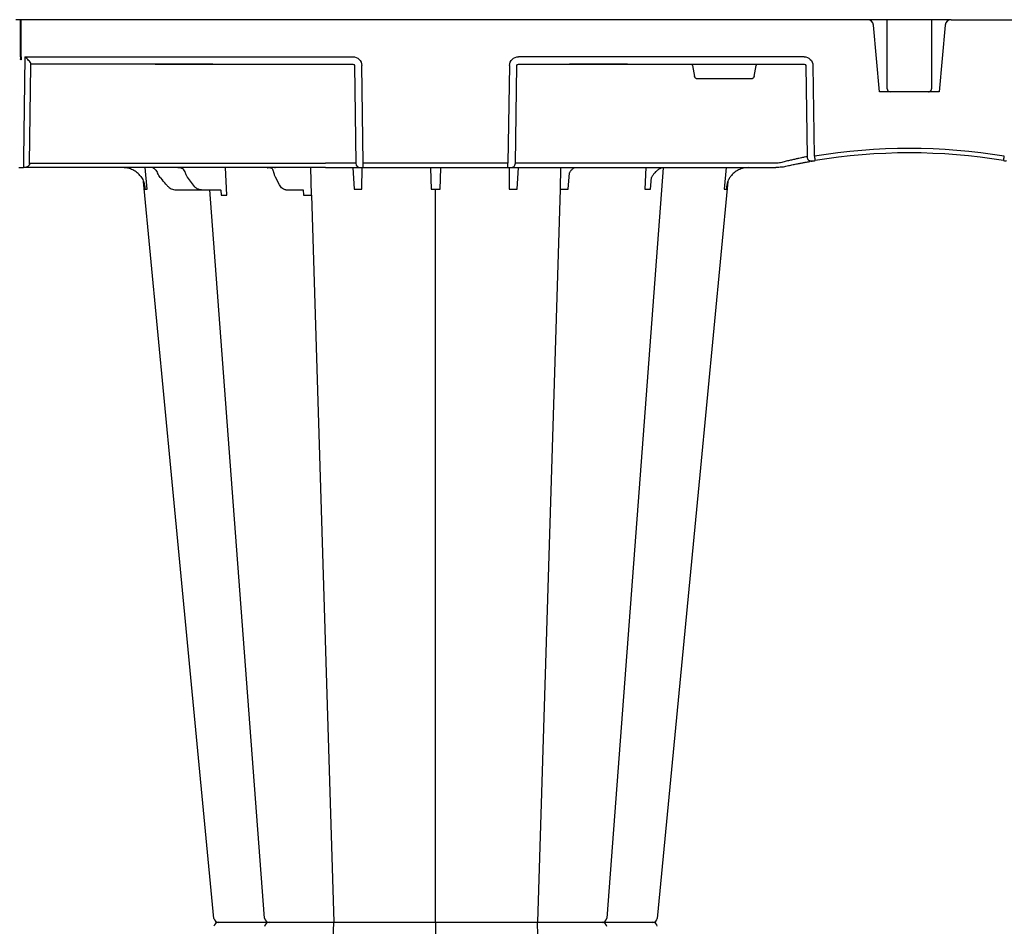
# Model space of a CAD drawing. Units: millimetres. Extents: x 30093 to 67093, y 908 to 16245.
# Drawn here: x 38828 to 39162, y 4245 to 4553 of the extents above; entities that cross this region are included whole.
import ezdxf

# ---------------------------------------------------------------- set-up
doc = ezdxf.new("R2010")
doc.units = ezdxf.units.MM
doc.header["$MEASUREMENT"] = 0
doc.layers.add('ACO ELEMENTI', color=250, linetype='Continuous')

# ---------------------------------------------------------------- blocks, each defined once
blk = doc.blocks.new('sbh6')
at = {"layer": 'ACO ELEMENTI'}
for p, q in [((209094.09, 51205.78), (209092.48, 51205.78)), ((209094.09, 51205.78), (209094.09, 51205.78)), ((209094.29, 51205.78), (209094.09, 51205.78)), ((209094.29, 51205.78), (209094.29, 51205.78)), ((209381.4, 51205.78), (209094.29, 51205.78)), ((209385.38, 51181.33), (209383.41, 51203.95)), ((209385.51, 51205.78), (209384.4, 51205.78)), ((209403.08, 51205.78), (209388.02, 51205.78)), ((209406.7, 51205.78), (209405.59, 51205.78)), ((209407.69, 51203.95), (209405.71, 51181.33)), ((209409.69, 51205.78), (209666.69, 51205.78)), ((209095.58, 51193.18), (209095.12, 51158.53)), ((209095.58, 51193.18), (209206.79, 51193.18)), ((209359.83, 51193.18), (209262.96, 51193.18)), ((209210.34, 51157.05), (209209.81, 51190.22)), ((209259.94, 51190.22), (209259.41, 51157.05)), ((209363.33, 51159.44), (209362.88, 51190.22)), ((209386.74, 51181.33), (209385.38, 51181.33)), ((209388.31, 51181.33), (209386.74, 51181.33)), ((209402.91, 51181.33), (209388.31, 51181.33)), ((209404.55, 51181.33), (209402.91, 51181.33)), ((209405.71, 51181.33), (209404.55, 51181.33)), ((209210.34, 51155.57), (209210.34, 51157.05)), ((209259.41, 51155.57), (209259.41, 51157.05)), ((209093.48, 51155.57), (209095.1, 51155.57)), ((209197.52, 51155.57), (209095.1, 51155.57)), ((209197.52, 51155.57), (209209.03, 51155.57)), ((209209.03, 51155.57), (209209.34, 51155.57)), ((209209.34, 51155.57), (209210.34, 51155.57)), ((209210.34, 51155.57), (209259.41, 51155.57)), ((209259.41, 51155.57), (209260.41, 51155.57)), ((209260.41, 51155.57), (209260.73, 51155.57)), ((209260.73, 51155.57), (209272.23, 51155.57)), ((209272.23, 51155.57), (209350.18, 51155.57)), ((209350.18, 51155.57), (209350.24, 51155.57)), ((209291.39, 50899.5), (209291.39, 50899.5)), ((209291.39, 50899.5), (209291.39, 50899.5))]:
    blk.add_line(p, q, dxfattribs=at)
at = {"layer": 'ACO ELEMENTI', "color": 8}
for p, q in [((209094.09, 51193.18), (209094.09, 51205.78)), ((209094.29, 51193.18), (209094.29, 51205.78)), ((209094.09, 51193.18), (209094.09, 51192.47)), ((209094.29, 51193.18), (209094.29, 51192.47)), ((209097.11, 51157.05), (209097.55, 51190.22)), ((209139.72, 51190.72), (209097.54, 51190.72)), ((209097.55, 51190.22), (209097.55, 51190.72)), ((209140.48, 51190.72), (209139.72, 51190.72)), ((209139.72, 51190.72), (209140.48, 51190.72)), ((209158.56, 51190.72), (209140.48, 51190.72)), ((209158.56, 51190.72), (209140.48, 51190.72)), ((209140.48, 51190.72), (209140.48, 51190.72)), ((209140.48, 51190.72), (209158.56, 51190.72)), ((209140.48, 51190.72), (209140.48, 51190.72)), ((209159.32, 51190.72), (209158.56, 51190.72)), ((209158.56, 51190.72), (209158.56, 51190.72)), ((209158.56, 51190.72), (209159.32, 51190.72)), ((209158.56, 51190.72), (209158.56, 51190.72)), ((209159.32, 51190.72), (209206.79, 51190.72)), ((209207.31, 51190.22), (209207.84, 51157.05)), ((209261.91, 51157.05), (209262.44, 51190.22)), ((209262.96, 51190.72), (209280.31, 51190.72)), ((209281.07, 51190.72), (209280.31, 51190.72)), ((209280.31, 51190.72), (209281.07, 51190.72)), ((209299.15, 51190.72), (209281.07, 51190.72)), ((209299.15, 51190.72), (209281.07, 51190.72)), ((209281.07, 51190.72), (209281.07, 51190.72)), ((209281.07, 51190.72), (209299.15, 51190.72)), ((209281.07, 51190.72), (209281.07, 51190.72)), ((209299.91, 51190.72), (209299.15, 51190.72)), ((209299.15, 51190.72), (209299.15, 51190.72)), ((209299.15, 51190.72), (209299.91, 51190.72)), ((209299.15, 51190.72), (209299.15, 51190.72)), ((209299.91, 51190.72), (209359.83, 51190.72)), ((209322.02, 51190.22), (209322.67, 51186.53)), ((209342.9, 51186.53), (209343.55, 51190.22)), ((209360.41, 51190.22), (209360.86, 51159.27)), ((209341.91, 51185.7), (209323.66, 51185.7)), ((209097.11, 51157.05), (209197.52, 51157.05)), ((209207.84, 51157.05), (209207.52, 51157.05)), ((209259.41, 51157.05), (209210.34, 51157.05)), ((209350.18, 51157.05), (209272.23, 51157.05)), ((209136.97, 51148.32), (209136.36, 51155.57)), ((209164.05, 51146.23), (209163.62, 51155.57)), ((209192.71, 51146.2), (209192.53, 51155.57)), ((209206.8, 51155.57), (209207.2, 51148.32)), ((209209.89, 51148.32), (209209.93, 51155.57)), ((209233.08, 51155.44), (209233.31, 51148.22)), ((209236.44, 51148.22), (209236.67, 51155.44)), ((209259.82, 51155.57), (209259.86, 51148.32)), ((209262.55, 51148.32), (209262.95, 51155.57)), ((209277.25, 51155.57), (209277.11, 51148.22)), ((209279.82, 51148.22), (209280.24, 51153.81)), ((209306.16, 51155.57), (209305.83, 51148.32)), ((209333.39, 51155.57), (209332.79, 51148.32)), ((209141.45, 51152.21), (209142.17, 51151.38)), ((209152.69, 51149.6), (209150.74, 51152.32)), ((209181.9, 51149.7), (209180.52, 51152.4)), ((209307.8, 51148.32), (209308.15, 51152.19)), ((209146.86, 51148.04), (209155.41, 51148.04)), ((209155.41, 51148.04), (209161.63, 51148.04)), ((209161.96, 51147.98), (209162.12, 51146.23)), ((209184.06, 51148.04), (209189.91, 51148)), ((209189.91, 51148.04), (209190.04, 51146.2)), ((209192.71, 51146.2), (209200.33, 50899.5)), ((209234.88, 50899.5), (209234.88, 51148.23)), ((209277.11, 51148.22), (209269.43, 50899.5)), ((209192.71, 50652.8), (209200.33, 50899.5)), ((209234.88, 50899.5), (209234.88, 50650.77)), ((209277.11, 50650.78), (209269.43, 50899.5))]:
    blk.add_line(p, q, dxfattribs=at)
at = {"layer": 'ACO ELEMENTI', "color": 8, "flags": 128}
for points in [[(209097.54, 51190.72), (209097.54, 51190.74), (209097.54, 51190.82), (209097.54, 51190.94)], [(209402.49, 51181.43), (209402.62, 51181.48), (209402.89, 51181.72), (209403.03, 51182), (209403.08, 51182.25), (209403.08, 51182.28), (209403.08, 51182.29), (209403.08, 51182.3), (209403.08, 51182.3), (209403.08, 51182.3), (209403.08, 51182.3), (209403.08, 51182.27)], [(209097.11, 51156.76), (209097.11, 51156.85), (209097.11, 51156.95), (209097.11, 51157.05)], [(209312.06, 51155.5), (209304.22, 51051.38), (209292.89, 50900.88)], [(209176.86, 50900.89), (209165.53, 51051.38), (209158.25, 51148.04)]]:
    blk.add_lwpolyline(points, dxfattribs=at)
at = {"layer": 'ACO ELEMENTI', "flags": 128}
for points in [[(209095.12, 51158.53), (209095.12, 51157.95), (209095.11, 51157.39), (209095.11, 51156.88), (209095.1, 51156.43), (209095.1, 51156.07), (209095.1, 51155.79), (209095.1, 51155.63), (209095.1, 51155.57)], [(209159.68, 50900.85), (209145.28, 51051.38), (209135.76, 51150.92)], [(209334, 51150.92), (209324.47, 51051.38), (209310.07, 50900.85)]]:
    blk.add_lwpolyline(points, dxfattribs=at)
at = {"layer": 'ACO ELEMENTI'}
for centre, radius, start, end in [((209094.19, 51208.09), 2.32, 267.5156, 272.4844), ((209381.4, 51203.77), 2.01, 5, 90), ((209409.69, 51203.77), 2.01, 90, 175), ((209493.13, 51180.43), 131.48, 189.1867, 189.8318), ((209395.55, 50963.67), 196.92, 80.6563, 99.3437), ((209300.22, 51180.05), 129.2, 350.1625, 350.819), ((209395.55, 50963.67), 196.92, 99.6325, 99.8743), ((209138.96, 51156.16), 0.592, 269.0159, 272.4727), ((209139.01, 51155.38), 0.189, 89.9998, 95.179), ((209147.38, 51155.6), 0.0369, 267.5672, 276.8242), ((209177.79, 51155.73), 0.163, 265.2917, 268.4284), ((209177.79, 51155.73), 0.163, 268.4281, 271.8779), ((209180.36, 51156.32), 0.754, 269.1278, 272.1915), ((209180.42, 51155), 0.564, 89.9977, 92.9942), ((209161.18, 50901), 1.51, 186.368, 269.9994), ((209161.18, 50901), 1.51, 186.3426, 270.0007), ((209161.18, 50897.99), 1.51, 90.0006, 173.632), ((209161.18, 50897.99), 1.51, 89.9993, 173.6574), ((209308.57, 50901), 1.51, 270.0002, 353.9082), ((209308.57, 50901), 1.51, 269.9995, 353.8909), ((209308.57, 50897.99), 1.51, 6.0918, 89.9998), ((209308.57, 50897.99), 1.51, 6.1091, 90.0005)]:
    blk.add_arc(centre, radius, start, end, dxfattribs=at)
at = {"layer": 'ACO ELEMENTI', "color": 8}
for centre, radius, start, end in [((209389.01, 51182.32), 0.995, 179.9825, 270.078), ((209402.13, 51182.03), 0.703, 267.5861, 300.781), ((209394.07, 50963.64), 198.43, 99.6325, 99.8743), ((209362.36, 51159.29), 1.5, 180.8019, 279.0917), ((209395.55, 50963.64), 198.43, 80.6563, 99.3437), ((209209.34, 51157.07), 1.5, 180.8887, 269.8929), ((209260.41, 51157.07), 1.5, 270.1072, 359.1118), ((209178.36, 50901), 1.51, 184.6777, 269.9994), ((209178.36, 50897.99), 1.51, 90.0006, 175.3223), ((209291.39, 50901), 1.51, 269.9996, 354.8702), ((209291.39, 50897.99), 1.51, 5.1298, 90.0004)]:
    blk.add_arc(centre, radius, start, end, dxfattribs=at)
at = {"layer": 'ACO ELEMENTI', "extrusion": (0, 0, -1)}
for centre, major_axis, ratio, start_param, end_param in [((209206.79, 51190.17), (2.97, 0.57), 0.995902, 4.902931, 6.456274), ((209262.97, 51190.17), (2.97, -0.57), 0.995902, 2.968504, 4.521847), ((209359.82, 51190.17), (3.04, 0.3), 0.984511, 4.811616, 6.364959)]:
    blk.add_ellipse(centre, major_axis=major_axis, ratio=ratio, start_param=start_param, end_param=end_param, dxfattribs=at)
at = {"layer": 'ACO ELEMENTI', "color": 8, "extrusion": (0, 0, -1)}
for centre, major_axis, ratio, start_param, end_param in [((209206.79, 51190.21), (0.521, 0.055), 0.958814, 4.822165, 6.375508), ((209262.97, 51190.21), (0.521, -0.055), 0.958814, 3.04927, 4.602613), ((209322.07, 51190.21), (0.09, -0.502), 0.084812, 1.603372, 3.156715), ((209343.51, 51190.21), (-0.09, -0.502), 0.084812, 3.12647, 4.679813), ((209359.82, 51190.21), (0.586, 0.03), 0.854987, 4.77122, 6.324563), ((209323.66, 51186.7), (0.99, 0.19), 0.995902, 1.761339, 3.157602), ((209341.91, 51186.7), (0.99, -0.19), 0.995902, 6.267176, 7.663439), ((209197.52, 51157.08), (10.04, -0.02), 0.002617, 0.087218, 1.570469), ((209272.23, 51157.08), (-10.36, -0.02), 0.002537, -1.570479, -0.086389), ((209350.18, 51157.08), (10.04, -0.02), 0.002617, 1.482666, 1.570497), ((209138.15, 51152.56), (-0.1, -3.01), 0.865794, 3.776416, 4.273296), ((209144.54, 51155.76), (-0.11, -5.02), 0.865918, 0.766137, 1.140747), ((209142.63, 51151.91), (49.83, -57.54), 0.009161, 1.536934, 1.569474)]:
    blk.add_ellipse(centre, major_axis=major_axis, ratio=ratio, start_param=start_param, end_param=end_param, dxfattribs=at)
at = {"layer": 'ACO ELEMENTI'}
for points, knots in [([(209384.4, 51205.78), (209384.01, 51205.78), (209383.3, 51205.78), (209382.37, 51205.78), (209381.73, 51205.78), (209381.4, 51205.78)], [0, 0, 0, 0, 0.368407, 0.684143, 1, 1, 1, 1]), ([(209388.02, 51205.78), (209387.99, 51205.78), (209387.95, 51205.78), (209387.55, 51205.78), (209386.93, 51205.78), (209386.21, 51205.78), (209385.72, 51205.78), (209385.51, 51205.78)], [0, 0, 0, 0, 0.194045, 0.408711, 0.623384, 0.838046, 1, 1, 1, 1]), ([(209405.59, 51205.78), (209405.3, 51205.78), (209404.98, 51205.78), (209404.36, 51205.78), (209404.06, 51205.78), (209403.57, 51205.78), (209403.38, 51205.78), (209403.13, 51205.78), (209403.08, 51205.78), (209403.08, 51205.78)], [0, 0, 0, 0, 0.25, 0.25, 0.5, 0.5, 0.75, 0.75, 1, 1, 1, 1]), ([(209409.69, 51205.78), (209409.39, 51205.78), (209408.73, 51205.78), (209407.8, 51205.78), (209407.07, 51205.78), (209406.7, 51205.78)], [0, 0, 0, 0, 0.297553, 0.644519, 1, 1, 1, 1]), ([(209352.44, 51155.81), (209353.01, 51155.94), (209353.57, 51156.06), (209354.67, 51156.3), (209355.22, 51156.42), (209356.25, 51156.63), (209356.75, 51156.73), (209357.46, 51156.87), (209357.69, 51156.92), (209358.14, 51157), (209358.36, 51157.05), (209358.98, 51157.17), (209359.36, 51157.24), (209359.88, 51157.33), (209360.05, 51157.36), (209360.36, 51157.42), (209360.51, 51157.45), (209361.19, 51157.57), (209361.57, 51157.64), (209361.78, 51157.67)], [0, 0, 0, 0, 0.125, 0.125, 0.25, 0.25, 0.375, 0.375, 0.4375, 0.4375, 0.5, 0.5, 0.625, 0.625, 0.6875, 0.6875, 0.75, 0.75, 1, 1, 1, 1]), ([(209362.6, 51157.81), (209362.63, 51157.82), (209362.69, 51157.83), (209362.91, 51157.87), (209363.19, 51157.91), (209363.43, 51157.95), (209363.56, 51157.97), (209363.58, 51157.98)], [0, 0, 0, 0, 0.240247, 0.479899, 0.720898, 0.964041, 1, 1, 1, 1]), ([(209427.52, 51157.98), (209427.75, 51157.94), (209427.98, 51157.9), (209428.25, 51157.86), (209428.32, 51157.84), (209428.44, 51157.82), (209428.48, 51157.82), (209428.5, 51157.81)], [0, 0, 0, 0, 0.5, 0.5, 0.75, 0.75, 1, 1, 1, 1]), ([(209134.84, 51152.6), (209134.47, 51153.07), (209134.06, 51153.49), (209133.15, 51154.23), (209132.66, 51154.54), (209131.63, 51155.05), (209131.07, 51155.24), (209129.96, 51155.5), (209129.39, 51155.57), (209128.81, 51155.57)], [0, 0, 0, 0, 0.25, 0.25, 0.5, 0.5, 0.75, 0.75, 1, 1, 1, 1]), ([(209134.84, 51152.6), (209135.18, 51152.13), (209135.57, 51151.59), (209135.73, 51151), (209135.76, 51150.92)], [0, 0, 0, 0, 0.867011, 1, 1, 1, 1]), ([(209138.99, 51155.57), (209138.97, 51155.57), (209138.94, 51155.57), (209138.92, 51155.57), (209138.92, 51155.57), (209138.92, 51155.57), (209138.91, 51155.57)], [0, 0, 0, 0, 0.0001002407, 0.0001002407, 0.0001002407, 0.0001125686, 0.0001125686, 0.0001125686, 0.0001125686]), ([(209138.95, 51155.57), (209138.94, 51155.57), (209138.93, 51155.57), (209138.92, 51155.57), (209138.92, 51155.57), (209138.91, 51155.57), (209138.91, 51155.57)], [0, 0, 0, 0, 0.0000984851, 0.0000984851, 0.0000984851, 0.0001094552, 0.0001094552, 0.0001094552, 0.0001094552]), ([(209147.38, 51155.57), (209147.37, 51155.57), (209147.31, 51155.57), (209147.24, 51155.57), (209147.19, 51155.57)], [0, 0, 0, 0, 0.1749599, 1, 1, 1, 1]), ([(209147.38, 51155.57), (209147.32, 51155.57), (209147.26, 51155.57), (209147.21, 51155.57), (209147.2, 51155.57), (209147.2, 51155.57), (209147.19, 51155.57)], [0, 0, 0, 0, 0.0001779695, 0.0001779695, 0.0001779695, 0.0001889397, 0.0001889397, 0.0001889397, 0.0001889397]), ([(209177.77, 51155.57), (209177.77, 51155.57), (209177.74, 51155.57), (209177.71, 51155.57), (209177.69, 51155.57)], [0, 0, 0, 0, 0.064343, 1, 1, 1, 1]), ([(209177.79, 51155.57), (209177.76, 51155.57), (209177.73, 51155.57), (209177.7, 51155.57), (209177.7, 51155.57), (209177.69, 51155.57), (209177.69, 51155.57)], [0, 0, 0, 0, 0.0000985001, 0.0000985001, 0.0000985001, 0.0001094703, 0.0001094703, 0.0001094703, 0.0001094703]), ([(209177.81, 51155.57), (209177.79, 51155.57), (209177.77, 51155.57), (209177.76, 51155.57), (209177.75, 51155.57)], [0, 0, 0, 0, 0.68985, 1, 1, 1, 1]), ([(209180.35, 51155.57), (209180.35, 51155.57), (209180.36, 51155.57), (209180.36, 51155.57), (209180.36, 51155.57), (209180.36, 51155.57), (209180.36, 51155.57)], [0, 0, 0, 0, 0.0000984851, 0.0000984851, 0.0000984851, 0.0001094552, 0.0001094552, 0.0001094552, 0.0001094552]), ([(209180.39, 51155.57), (209180.38, 51155.57), (209180.37, 51155.57), (209180.37, 51155.57), (209180.37, 51155.57), (209180.36, 51155.57), (209180.36, 51155.57)], [0.0000000099, 0.0000000099, 0.0000000099, 0.0000000099, 0.0001002407, 0.0001002407, 0.0001002407, 0.0001125686, 0.0001125686, 0.0001125686, 0.0001125686]), ([(209334.91, 51152.6), (209334.66, 51152.28), (209334.45, 51151.95), (209334.18, 51151.41), (209334.09, 51151.21), (209334, 51150.92)], [0, 0, 0, 0, 0.25, 0.25, 0.3885839, 0.3885839, 0.3885839, 0.3885839]), ([(209340.94, 51155.57), (209340.37, 51155.57), (209339.79, 51155.5), (209338.67, 51155.24), (209338.13, 51155.04), (209337.09, 51154.54), (209336.6, 51154.22), (209335.69, 51153.49), (209335.28, 51153.07), (209334.91, 51152.6)], [0, 0, 0, 0, 0.25, 0.25, 0.5, 0.5, 0.75, 0.75, 1, 1, 1, 1]), ([(209351.32, 51155.63), (209351.04, 51155.6), (209350.68, 51155.57), (209350.32, 51155.57), (209350.24, 51155.57), (209350.24, 51155.57)], [0, 0, 0, 0, 0.795586, 0.983023, 1, 1, 1, 1]), ([(209352.44, 51155.81), (209352.43, 51155.81), (209352.35, 51155.79), (209351.98, 51155.72), (209351.62, 51155.67), (209351.32, 51155.63)], [0, 0, 0, 0, 0.016896, 0.202019, 1, 1, 1, 1]), ([(209161.18, 50899.5), (209161.78, 50899.5), (209162.19, 50899.5), (209163.05, 50899.5), (209163.37, 50899.5), (209164.06, 50899.5), (209164.44, 50899.5), (209165.04, 50899.5), (209165.26, 50899.5), (209165.68, 50899.5), (209165.9, 50899.5), (209166.58, 50899.5), (209167.04, 50899.5), (209167.77, 50899.5), (209168.02, 50899.5), (209168.51, 50899.5), (209168.77, 50899.5), (209169.27, 50899.5), (209169.52, 50899.5), (209169.91, 50899.5), (209170.04, 50899.5), (209170.29, 50899.5), (209170.42, 50899.5), (209170.55, 50899.5)], [0, 0, 0, 0, 0.25, 0.25, 0.375, 0.375, 0.5, 0.5, 0.5625, 0.5625, 0.625, 0.625, 0.75, 0.75, 0.8125, 0.8125, 0.875, 0.875, 0.9375, 0.9375, 0.96875, 0.96875, 1, 1, 1, 1]), ([(209161.18, 50899.5), (209161.78, 50899.5), (209162.19, 50899.5), (209163.05, 50899.5), (209163.37, 50899.5), (209164.06, 50899.5), (209164.44, 50899.5), (209165.04, 50899.5), (209165.26, 50899.5), (209165.68, 50899.5), (209165.9, 50899.5), (209166.58, 50899.5), (209167.04, 50899.5), (209167.77, 50899.5), (209168.02, 50899.5), (209168.51, 50899.5), (209168.77, 50899.5), (209169.27, 50899.5), (209169.52, 50899.5), (209169.91, 50899.5), (209170.04, 50899.5), (209170.29, 50899.5), (209170.42, 50899.5), (209170.55, 50899.5)], [0, 0, 0, 0, 0.25, 0.25, 0.375, 0.375, 0.5, 0.5, 0.5625, 0.5625, 0.625, 0.625, 0.75, 0.75, 0.8125, 0.8125, 0.875, 0.875, 0.9375, 0.9375, 0.96875, 0.96875, 1, 1, 1, 1]), ([(209170.55, 50899.5), (209171.2, 50899.5), (209172.49, 50899.5), (209174.84, 50899.5), (209176.91, 50899.5), (209177.86, 50899.5), (209178.11, 50899.5)], [0, 0, 0, 0, 0.220929, 0.441856, 0.85146, 1, 1, 1, 1]), ([(209170.55, 50899.5), (209171.2, 50899.5), (209172.49, 50899.5), (209174.84, 50899.5), (209176.91, 50899.5), (209177.86, 50899.5), (209178.11, 50899.5)], [0, 0, 0, 0, 0.220929, 0.441856, 0.85146, 1, 1, 1, 1]), ([(209178.48, 50899.5), (209178.5, 50899.5), (209178.54, 50899.5), (209179.68, 50899.5), (209180.78, 50899.5), (209181.17, 50899.5)], [0, 0, 0, 0, 0.337659, 0.765806, 1, 1, 1, 1]), ([(209178.48, 50899.5), (209178.5, 50899.5), (209178.54, 50899.5), (209179.68, 50899.5), (209180.78, 50899.5), (209181.17, 50899.5)], [0, 0, 0, 0, 0.337659, 0.765806, 1, 1, 1, 1]), ([(209181.17, 50899.5), (209181.9, 50899.5), (209182.73, 50899.5), (209184.12, 50899.5), (209184.59, 50899.5), (209185.57, 50899.5), (209186.07, 50899.5), (209186.84, 50899.5), (209187.09, 50899.5), (209187.61, 50899.5), (209187.86, 50899.5), (209188.63, 50899.5), (209189.14, 50899.5), (209189.9, 50899.5), (209190.15, 50899.5), (209190.65, 50899.5), (209190.9, 50899.5), (209191.38, 50899.5), (209191.62, 50899.5), (209191.97, 50899.5), (209192.09, 50899.5), (209192.32, 50899.5), (209192.43, 50899.5), (209192.55, 50899.5)], [0, 0, 0, 0, 0.25, 0.25, 0.375, 0.375, 0.5, 0.5, 0.5625, 0.5625, 0.625, 0.625, 0.75, 0.75, 0.8125, 0.8125, 0.875, 0.875, 0.9375, 0.9375, 0.96875, 0.96875, 1, 1, 1, 1]), ([(209181.17, 50899.5), (209181.9, 50899.5), (209182.73, 50899.5), (209184.12, 50899.5), (209184.59, 50899.5), (209185.57, 50899.5), (209186.07, 50899.5), (209186.84, 50899.5), (209187.09, 50899.5), (209187.61, 50899.5), (209187.86, 50899.5), (209188.63, 50899.5), (209189.14, 50899.5), (209189.9, 50899.5), (209190.15, 50899.5), (209190.65, 50899.5), (209190.9, 50899.5), (209191.38, 50899.5), (209191.62, 50899.5), (209191.97, 50899.5), (209192.09, 50899.5), (209192.32, 50899.5), (209192.43, 50899.5), (209192.55, 50899.5)], [0, 0, 0, 0, 0.25, 0.25, 0.375, 0.375, 0.5, 0.5, 0.5625, 0.5625, 0.625, 0.625, 0.75, 0.75, 0.8125, 0.8125, 0.875, 0.875, 0.9375, 0.9375, 0.96875, 0.96875, 1, 1, 1, 1]), ([(209192.55, 50899.5), (209193.35, 50899.5), (209194.18, 50899.5), (209195.47, 50899.5), (209195.91, 50899.5), (209196.81, 50899.5), (209197.25, 50899.5), (209198.14, 50899.5), (209198.58, 50899.5), (209199.46, 50899.5), (209199.9, 50899.5), (209201.19, 50899.5), (209202.01, 50899.5), (209203.17, 50899.5), (209203.55, 50899.5), (209204.26, 50899.5), (209204.6, 50899.5), (209205.23, 50899.5), (209205.53, 50899.5), (209206.09, 50899.5), (209206.35, 50899.5), (209206.81, 50899.5), (209207.01, 50899.5), (209207.38, 50899.5), (209207.54, 50899.5), (209207.93, 50899.5), (209208.08, 50899.5), (209208.12, 50899.5)], [0, 0, 0, 0, 0.125, 0.125, 0.1875, 0.1875, 0.25, 0.25, 0.3125, 0.3125, 0.375, 0.375, 0.5, 0.5, 0.5625, 0.5625, 0.625, 0.625, 0.6875, 0.6875, 0.75, 0.75, 0.8125, 0.8125, 0.875, 0.875, 1, 1, 1, 1]), ([(209192.55, 50899.5), (209193.35, 50899.5), (209194.18, 50899.5), (209195.47, 50899.5), (209195.91, 50899.5), (209196.81, 50899.5), (209197.25, 50899.5), (209198.14, 50899.5), (209198.58, 50899.5), (209199.46, 50899.5), (209199.9, 50899.5), (209201.19, 50899.5), (209202.01, 50899.5), (209203.17, 50899.5), (209203.55, 50899.5), (209204.26, 50899.5), (209204.6, 50899.5), (209205.23, 50899.5), (209205.53, 50899.5), (209206.09, 50899.5), (209206.35, 50899.5), (209206.81, 50899.5), (209207.01, 50899.5), (209207.38, 50899.5), (209207.54, 50899.5), (209207.93, 50899.5), (209208.08, 50899.5), (209208.12, 50899.5)], [0, 0, 0, 0, 0.125, 0.125, 0.1875, 0.1875, 0.25, 0.25, 0.3125, 0.3125, 0.375, 0.375, 0.5, 0.5, 0.5625, 0.5625, 0.625, 0.625, 0.6875, 0.6875, 0.75, 0.75, 0.8125, 0.8125, 0.875, 0.875, 1, 1, 1, 1]), ([(209208.12, 50899.5), (209208.13, 50899.5), (209208.13, 50899.5), (209208.15, 50899.5), (209208.16, 50899.5), (209208.2, 50899.5), (209208.24, 50899.5), (209208.37, 50899.5), (209208.5, 50899.5), (209208.85, 50899.5), (209209.06, 50899.5), (209209.56, 50899.5), (209209.84, 50899.5), (209210.31, 50899.5), (209210.47, 50899.5), (209210.82, 50899.5), (209211.01, 50899.5), (209211.58, 50899.5), (209211.98, 50899.5), (209212.83, 50899.5), (209213.28, 50899.5), (209214.23, 50899.5), (209214.72, 50899.5), (209215.22, 50899.5)], [0, 0, 0, 0, 0.03125, 0.03125, 0.0625, 0.0625, 0.125, 0.125, 0.25, 0.25, 0.375, 0.375, 0.5, 0.5, 0.5625, 0.5625, 0.625, 0.625, 0.75, 0.75, 0.875, 0.875, 1, 1, 1, 1]), ([(209208.12, 50899.5), (209208.13, 50899.5), (209208.13, 50899.5), (209208.15, 50899.5), (209208.16, 50899.5), (209208.2, 50899.5), (209208.24, 50899.5), (209208.37, 50899.5), (209208.5, 50899.5), (209208.85, 50899.5), (209209.06, 50899.5), (209209.56, 50899.5), (209209.84, 50899.5), (209210.31, 50899.5), (209210.47, 50899.5), (209210.82, 50899.5), (209211.01, 50899.5), (209211.58, 50899.5), (209211.98, 50899.5), (209212.83, 50899.5), (209213.28, 50899.5), (209214.23, 50899.5), (209214.72, 50899.5), (209215.22, 50899.5)], [0, 0, 0, 0, 0.03125, 0.03125, 0.0625, 0.0625, 0.125, 0.125, 0.25, 0.25, 0.375, 0.375, 0.5, 0.5, 0.5625, 0.5625, 0.625, 0.625, 0.75, 0.75, 0.875, 0.875, 1, 1, 1, 1]), ([(209215.22, 50899.5), (209216.22, 50899.5), (209217.24, 50899.5), (209218.78, 50899.5), (209219.29, 50899.5), (209220.29, 50899.5), (209220.78, 50899.5), (209221.5, 50899.5), (209221.74, 50899.5), (209222.2, 50899.5), (209222.42, 50899.5), (209223.08, 50899.5), (209223.49, 50899.5), (209224.08, 50899.5), (209224.27, 50899.5), (209224.64, 50899.5), (209224.81, 50899.5), (209225.15, 50899.5), (209225.3, 50899.5), (209225.53, 50899.5), (209225.6, 50899.5), (209225.75, 50899.5), (209225.81, 50899.5), (209225.88, 50899.5)], [0, 0, 0, 0, 0.25, 0.25, 0.375, 0.375, 0.5, 0.5, 0.5625, 0.5625, 0.625, 0.625, 0.75, 0.75, 0.8125, 0.8125, 0.875, 0.875, 0.9375, 0.9375, 0.96875, 0.96875, 1, 1, 1, 1]), ([(209215.22, 50899.5), (209216.22, 50899.5), (209217.24, 50899.5), (209218.78, 50899.5), (209219.29, 50899.5), (209220.29, 50899.5), (209220.78, 50899.5), (209221.5, 50899.5), (209221.74, 50899.5), (209222.2, 50899.5), (209222.42, 50899.5), (209223.08, 50899.5), (209223.49, 50899.5), (209224.08, 50899.5), (209224.27, 50899.5), (209224.64, 50899.5), (209224.81, 50899.5), (209225.15, 50899.5), (209225.3, 50899.5), (209225.53, 50899.5), (209225.6, 50899.5), (209225.75, 50899.5), (209225.81, 50899.5), (209225.88, 50899.5)], [0, 0, 0, 0, 0.25, 0.25, 0.375, 0.375, 0.5, 0.5, 0.5625, 0.5625, 0.625, 0.625, 0.75, 0.75, 0.8125, 0.8125, 0.875, 0.875, 0.9375, 0.9375, 0.96875, 0.96875, 1, 1, 1, 1]), ([(209225.88, 50899.5), (209226.37, 50899.5), (209226.94, 50899.5), (209227.91, 50899.5), (209228.25, 50899.5), (209228.98, 50899.5), (209229.36, 50899.5), (209230.14, 50899.5), (209230.54, 50899.5), (209231.37, 50899.5), (209231.8, 50899.5), (209233.09, 50899.5), (209233.97, 50899.5), (209235.31, 50899.5), (209235.76, 50899.5), (209236.65, 50899.5), (209237.08, 50899.5), (209237.94, 50899.5), (209238.37, 50899.5), (209239.2, 50899.5), (209239.61, 50899.5), (209240.39, 50899.5), (209240.76, 50899.5), (209241.48, 50899.5), (209241.83, 50899.5), (209242.82, 50899.5), (209243.39, 50899.5), (209243.87, 50899.5)], [0, 0, 0, 0, 0.125, 0.125, 0.1875, 0.1875, 0.25, 0.25, 0.3125, 0.3125, 0.375, 0.375, 0.5, 0.5, 0.5625, 0.5625, 0.625, 0.625, 0.6875, 0.6875, 0.75, 0.75, 0.8125, 0.8125, 0.875, 0.875, 1, 1, 1, 1]), ([(209225.88, 50899.5), (209226.37, 50899.5), (209226.94, 50899.5), (209227.91, 50899.5), (209228.25, 50899.5), (209228.98, 50899.5), (209229.36, 50899.5), (209230.14, 50899.5), (209230.54, 50899.5), (209231.37, 50899.5), (209231.8, 50899.5), (209233.09, 50899.5), (209233.97, 50899.5), (209235.31, 50899.5), (209235.76, 50899.5), (209236.65, 50899.5), (209237.08, 50899.5), (209237.94, 50899.5), (209238.37, 50899.5), (209239.2, 50899.5), (209239.61, 50899.5), (209240.39, 50899.5), (209240.76, 50899.5), (209241.48, 50899.5), (209241.83, 50899.5), (209242.82, 50899.5), (209243.39, 50899.5), (209243.87, 50899.5)], [0, 0, 0, 0, 0.125, 0.125, 0.1875, 0.1875, 0.25, 0.25, 0.3125, 0.3125, 0.375, 0.375, 0.5, 0.5, 0.5625, 0.5625, 0.625, 0.625, 0.6875, 0.6875, 0.75, 0.75, 0.8125, 0.8125, 0.875, 0.875, 1, 1, 1, 1]), ([(209243.87, 50899.5), (209243.94, 50899.5), (209244.01, 50899.5), (209244.15, 50899.5), (209244.22, 50899.5), (209244.45, 50899.5), (209244.61, 50899.5), (209245.1, 50899.5), (209245.46, 50899.5), (209246.24, 50899.5), (209246.66, 50899.5), (209247.54, 50899.5), (209248, 50899.5), (209248.71, 50899.5), (209248.95, 50899.5), (209249.44, 50899.5), (209249.69, 50899.5), (209250.45, 50899.5), (209250.96, 50899.5), (209251.98, 50899.5), (209252.5, 50899.5), (209253.53, 50899.5), (209254.03, 50899.5), (209254.54, 50899.5)], [0, 0, 0, 0, 0.03125, 0.03125, 0.0625, 0.0625, 0.125, 0.125, 0.25, 0.25, 0.375, 0.375, 0.5, 0.5, 0.5625, 0.5625, 0.625, 0.625, 0.75, 0.75, 0.875, 0.875, 1, 1, 1, 1]), ([(209243.87, 50899.5), (209243.94, 50899.5), (209244.01, 50899.5), (209244.15, 50899.5), (209244.22, 50899.5), (209244.45, 50899.5), (209244.61, 50899.5), (209245.1, 50899.5), (209245.46, 50899.5), (209246.24, 50899.5), (209246.66, 50899.5), (209247.54, 50899.5), (209248, 50899.5), (209248.71, 50899.5), (209248.95, 50899.5), (209249.44, 50899.5), (209249.69, 50899.5), (209250.45, 50899.5), (209250.96, 50899.5), (209251.98, 50899.5), (209252.5, 50899.5), (209253.53, 50899.5), (209254.03, 50899.5), (209254.54, 50899.5)], [0, 0, 0, 0, 0.03125, 0.03125, 0.0625, 0.0625, 0.125, 0.125, 0.25, 0.25, 0.375, 0.375, 0.5, 0.5, 0.5625, 0.5625, 0.625, 0.625, 0.75, 0.75, 0.875, 0.875, 1, 1, 1, 1]), ([(209254.54, 50899.5), (209255.54, 50899.5), (209256.47, 50899.5), (209257.76, 50899.5), (209258.17, 50899.5), (209258.92, 50899.5), (209259.27, 50899.5), (209259.75, 50899.5), (209259.9, 50899.5), (209260.18, 50899.5), (209260.32, 50899.5), (209260.69, 50899.5), (209260.9, 50899.5), (209261.16, 50899.5), (209261.23, 50899.5), (209261.37, 50899.5), (209261.43, 50899.5), (209261.52, 50899.5), (209261.55, 50899.5), (209261.59, 50899.5), (209261.6, 50899.5), (209261.62, 50899.5), (209261.62, 50899.5), (209261.63, 50899.5)], [0, 0, 0, 0, 0.25, 0.25, 0.375, 0.375, 0.5, 0.5, 0.5625, 0.5625, 0.625, 0.625, 0.75, 0.75, 0.8125, 0.8125, 0.875, 0.875, 0.9375, 0.9375, 0.96875, 0.96875, 1, 1, 1, 1]), ([(209254.54, 50899.5), (209255.54, 50899.5), (209256.47, 50899.5), (209257.76, 50899.5), (209258.17, 50899.5), (209258.92, 50899.5), (209259.27, 50899.5), (209259.75, 50899.5), (209259.9, 50899.5), (209260.18, 50899.5), (209260.32, 50899.5), (209260.69, 50899.5), (209260.9, 50899.5), (209261.16, 50899.5), (209261.23, 50899.5), (209261.37, 50899.5), (209261.43, 50899.5), (209261.52, 50899.5), (209261.55, 50899.5), (209261.59, 50899.5), (209261.6, 50899.5), (209261.62, 50899.5), (209261.62, 50899.5), (209261.63, 50899.5)], [0, 0, 0, 0, 0.25, 0.25, 0.375, 0.375, 0.5, 0.5, 0.5625, 0.5625, 0.625, 0.625, 0.75, 0.75, 0.8125, 0.8125, 0.875, 0.875, 0.9375, 0.9375, 0.96875, 0.96875, 1, 1, 1, 1]), ([(209261.63, 50899.5), (209261.67, 50899.5), (209261.82, 50899.5), (209262.21, 50899.5), (209262.37, 50899.5), (209262.73, 50899.5), (209262.94, 50899.5), (209263.4, 50899.5), (209263.66, 50899.5), (209264.21, 50899.5), (209264.51, 50899.5), (209265.47, 50899.5), (209266.18, 50899.5), (209267.34, 50899.5), (209267.74, 50899.5), (209268.56, 50899.5), (209268.98, 50899.5), (209269.83, 50899.5), (209270.27, 50899.5), (209271.16, 50899.5), (209271.6, 50899.5), (209272.49, 50899.5), (209272.93, 50899.5), (209273.82, 50899.5), (209274.26, 50899.5), (209275.57, 50899.5), (209276.41, 50899.5), (209277.21, 50899.5)], [0, 0, 0, 0, 0.125, 0.125, 0.1875, 0.1875, 0.25, 0.25, 0.3125, 0.3125, 0.375, 0.375, 0.5, 0.5, 0.5625, 0.5625, 0.625, 0.625, 0.6875, 0.6875, 0.75, 0.75, 0.8125, 0.8125, 0.875, 0.875, 1, 1, 1, 1]), ([(209261.63, 50899.5), (209261.67, 50899.5), (209261.82, 50899.5), (209262.21, 50899.5), (209262.37, 50899.5), (209262.73, 50899.5), (209262.94, 50899.5), (209263.4, 50899.5), (209263.66, 50899.5), (209264.21, 50899.5), (209264.51, 50899.5), (209265.47, 50899.5), (209266.18, 50899.5), (209267.34, 50899.5), (209267.74, 50899.5), (209268.56, 50899.5), (209268.98, 50899.5), (209269.83, 50899.5), (209270.27, 50899.5), (209271.16, 50899.5), (209271.6, 50899.5), (209272.49, 50899.5), (209272.93, 50899.5), (209273.82, 50899.5), (209274.26, 50899.5), (209275.57, 50899.5), (209276.41, 50899.5), (209277.21, 50899.5)], [0, 0, 0, 0, 0.125, 0.125, 0.1875, 0.1875, 0.25, 0.25, 0.3125, 0.3125, 0.375, 0.375, 0.5, 0.5, 0.5625, 0.5625, 0.625, 0.625, 0.6875, 0.6875, 0.75, 0.75, 0.8125, 0.8125, 0.875, 0.875, 1, 1, 1, 1]), ([(209277.21, 50899.5), (209277.32, 50899.5), (209277.44, 50899.5), (209277.67, 50899.5), (209277.78, 50899.5), (209278.13, 50899.5), (209278.37, 50899.5), (209279.09, 50899.5), (209279.58, 50899.5), (209280.59, 50899.5), (209281.11, 50899.5), (209282.13, 50899.5), (209282.64, 50899.5), (209283.4, 50899.5), (209283.66, 50899.5), (209284.16, 50899.5), (209284.41, 50899.5), (209285.15, 50899.5), (209285.63, 50899.5), (209286.54, 50899.5), (209286.98, 50899.5), (209287.83, 50899.5), (209288.22, 50899.5), (209291.39, 50899.5)], [0, 0, 0, 0, 0.03125, 0.03125, 0.0625, 0.0625, 0.125, 0.125, 0.25, 0.25, 0.375, 0.375, 0.5, 0.5, 0.5625, 0.5625, 0.625, 0.625, 0.75, 0.75, 0.875, 0.875, 1, 1, 1, 1]), ([(209277.21, 50899.5), (209277.32, 50899.5), (209277.44, 50899.5), (209277.67, 50899.5), (209277.78, 50899.5), (209278.13, 50899.5), (209278.37, 50899.5), (209279.09, 50899.5), (209279.58, 50899.5), (209280.59, 50899.5), (209281.11, 50899.5), (209282.13, 50899.5), (209282.64, 50899.5), (209283.4, 50899.5), (209283.66, 50899.5), (209284.16, 50899.5), (209284.41, 50899.5), (209285.15, 50899.5), (209285.63, 50899.5), (209286.54, 50899.5), (209286.98, 50899.5), (209287.83, 50899.5), (209288.22, 50899.5), (209291.39, 50899.5)], [0, 0, 0, 0, 0.03125, 0.03125, 0.0625, 0.0625, 0.125, 0.125, 0.25, 0.25, 0.375, 0.375, 0.5, 0.5, 0.5625, 0.5625, 0.625, 0.625, 0.75, 0.75, 0.875, 0.875, 1, 1, 1, 1]), ([(209291.39, 50899.5), (209292.11, 50899.5), (209293.29, 50899.5), (209295.98, 50899.5), (209298.18, 50899.5), (209299.2, 50899.5)], [0, 0, 0, 0, 0.2323122, 0.6451993, 1, 1, 1, 1]), ([(209291.39, 50899.5), (209292.11, 50899.5), (209293.29, 50899.5), (209295.98, 50899.5), (209298.18, 50899.5), (209299.2, 50899.5)], [0, 0, 0, 0, 0.2323122, 0.6451993, 1, 1, 1, 1]), ([(209299.2, 50899.5), (209299.33, 50899.5), (209299.46, 50899.5), (209299.72, 50899.5), (209299.85, 50899.5), (209300.23, 50899.5), (209300.48, 50899.5), (209301.23, 50899.5), (209301.72, 50899.5), (209302.69, 50899.5), (209303.16, 50899.5), (209304.06, 50899.5), (209304.49, 50899.5), (209305.1, 50899.5), (209305.29, 50899.5), (209305.67, 50899.5), (209305.85, 50899.5), (209306.38, 50899.5), (209306.7, 50899.5), (209307.26, 50899.5), (209307.51, 50899.5), (209307.94, 50899.5), (209308.11, 50899.5), (209308.57, 50899.5)], [0, 0, 0, 0, 0.03125, 0.03125, 0.0625, 0.0625, 0.125, 0.125, 0.25, 0.25, 0.375, 0.375, 0.5, 0.5, 0.5625, 0.5625, 0.625, 0.625, 0.75, 0.75, 0.875, 0.875, 1, 1, 1, 1]), ([(209299.2, 50899.5), (209299.33, 50899.5), (209299.46, 50899.5), (209299.72, 50899.5), (209299.85, 50899.5), (209300.23, 50899.5), (209300.48, 50899.5), (209301.23, 50899.5), (209301.72, 50899.5), (209302.69, 50899.5), (209303.16, 50899.5), (209304.06, 50899.5), (209304.49, 50899.5), (209305.1, 50899.5), (209305.29, 50899.5), (209305.67, 50899.5), (209305.85, 50899.5), (209306.38, 50899.5), (209306.7, 50899.5), (209307.26, 50899.5), (209307.51, 50899.5), (209307.94, 50899.5), (209308.11, 50899.5), (209308.57, 50899.5)], [0, 0, 0, 0, 0.03125, 0.03125, 0.0625, 0.0625, 0.125, 0.125, 0.25, 0.25, 0.375, 0.375, 0.5, 0.5, 0.5625, 0.5625, 0.625, 0.625, 0.75, 0.75, 0.875, 0.875, 1, 1, 1, 1])]:
    blk.add_open_spline(points, degree=3, knots=knots, dxfattribs=at)
at = {"layer": 'ACO ELEMENTI', "color": 8}
for points, knots in [([(209388.02, 51182.32), (209388.02, 51186.7), (209388.02, 51194.51), (209388.02, 51202.34), (209388.02, 51205.78)], [0, 0, 0, 0, 0.560434, 1, 1, 1, 1]), ([(209403.08, 51205.78), (209403.08, 51201.39), (209403.08, 51193.56), (209403.08, 51185.74), (209403.08, 51182.3)], [0, 0, 0, 0, 0.55967, 1, 1, 1, 1]), ([(209097.54, 51190.94), (209097.54, 51191), (209097.52, 51191.07), (209097.43, 51191.23), (209097.37, 51191.32), (209097.17, 51191.59), (209096.99, 51191.78), (209096.62, 51192.17), (209096.41, 51192.37), (209096, 51192.78), (209095.79, 51192.98), (209095.58, 51193.18)], [0, 0, 0, 0, 0.125, 0.125, 0.25, 0.25, 0.5, 0.5, 0.75, 0.75, 1, 1, 1, 1]), ([(209094.29, 51192.47), (209094.29, 51192.45), (209094.29, 51192.38), (209094.28, 51192.28), (209094.25, 51192.2), (209094.22, 51192.17), (209094.2, 51192.16), (209094.19, 51192.16), (209094.18, 51192.16), (209094.16, 51192.17), (209094.14, 51192.19), (209094.1, 51192.27), (209094.09, 51192.37), (209094.09, 51192.45), (209094.09, 51192.47)], [0, 0, 0, 0, 0.0745661, 0.304273, 0.419762, 0.454656, 0.4789241, 0.4984568, 0.51803, 0.5422536, 0.581033, 0.6601361, 0.9112681, 1, 1, 1, 1]), ([(209097.11, 51156.76), (209097.1, 51156.64), (209097.07, 51156.52), (209096.96, 51156.32), (209096.9, 51156.23), (209096.74, 51156.08), (209096.66, 51156.01), (209096.48, 51155.9), (209096.39, 51155.85), (209096.11, 51155.72), (209095.91, 51155.66), (209095.51, 51155.59), (209095.3, 51155.57), (209095.1, 51155.57)], [0, 0, 0, 0, 0.125, 0.125, 0.25, 0.25, 0.375, 0.375, 0.5, 0.5, 0.75, 0.75, 1, 1, 1, 1]), ([(209360.04, 51159.13), (209359.84, 51159.09), (209359.48, 51159.01), (209358.67, 51158.84), (209358.37, 51158.78), (209357.69, 51158.63), (209357.32, 51158.55), (209356.5, 51158.37), (209356.07, 51158.27), (209355.16, 51158.06), (209354.68, 51157.95), (209353.94, 51157.77), (209353.68, 51157.71), (209353.17, 51157.58), (209352.91, 51157.52), (209352.13, 51157.32), (209351.6, 51157.19), (209351.06, 51157.05)], [0, 0, 0, 0, 0.25, 0.25, 0.375, 0.375, 0.5, 0.5, 0.625, 0.625, 0.75, 0.75, 0.8125, 0.8125, 0.875, 0.875, 1, 1, 1, 1]), ([(209138.95, 51155.57), (209138.96, 51155.57), (209138.97, 51155.57), (209138.98, 51155.57), (209138.98, 51155.56), (209139, 51155.56), (209139, 51155.56), (209139.03, 51155.55), (209139.05, 51155.54), (209139.1, 51155.51), (209139.15, 51155.48), (209139.23, 51155.41), (209139.26, 51155.38), (209139.33, 51155.32), (209139.37, 51155.29), (209139.47, 51155.21), (209139.52, 51155.16), (209139.63, 51155.05), (209139.7, 51154.99), (209139.77, 51154.93)], [0, 0, 0, 0, 0.03125, 0.03125, 0.0625, 0.0625, 0.125, 0.125, 0.25, 0.25, 0.5, 0.5, 0.625, 0.625, 0.75, 0.75, 0.875, 0.875, 1, 1, 1, 1]), ([(209149.4, 51154.95), (209149.38, 51154.97), (209149.34, 51155.02), (209149.18, 51155.15), (209148.92, 51155.29), (209148.49, 51155.43), (209147.99, 51155.52), (209147.6, 51155.55), (209147.42, 51155.56), (209147.37, 51155.57), (209147.36, 51155.57)], [0, 0, 0, 0, 0.092132, 0.202828, 0.321626, 0.496143, 0.770653, 0.940519, 0.985551, 1, 1, 1, 1]), ([(209149.99, 51153.84), (209149.95, 51153.95), (209149.81, 51154.34), (209149.6, 51154.71), (209149.42, 51154.92), (209149.4, 51154.95)], [0, 0, 0, 0, 0.2521908, 0.8431689, 0.9368455, 0.9368455, 0.9368455, 0.9368455]), ([(209150.74, 51152.32), (209150.66, 51152.44), (209150.38, 51152.85), (209150.14, 51153.38), (209150, 51153.79), (209149.99, 51153.84)], [0, 0, 0, 0, 0.251721, 0.920158, 1, 1, 1, 1]), ([(209179.51, 51155.12), (209179.51, 51155.12), (209179.51, 51155.12), (209179.45, 51155.19), (209179.28, 51155.3), (209178.95, 51155.42), (209178.5, 51155.52), (209178.08, 51155.56), (209177.87, 51155.56), (209177.81, 51155.57)], [0, 0, 0, 0, 0.017761, 0.139082, 0.262273, 0.426327, 0.688186, 0.907905, 1, 1, 1, 1]), ([(209179.99, 51153.89), (209179.96, 51154.02), (209179.86, 51154.42), (209179.68, 51154.84), (209179.54, 51155.06), (209179.51, 51155.11)], [0, 0, 0, 0, 0.252744, 0.83643, 1, 1, 1, 1]), ([(209180.52, 51152.4), (209180.47, 51152.52), (209180.25, 51152.96), (209180.1, 51153.49), (209179.99, 51153.89)], [0, 0, 0, 0, 0.252273, 1, 1, 1, 1]), ([(209282.43, 51155.54), (209282.29, 51155.53), (209281.97, 51155.53), (209281.41, 51155.23), (209280.79, 51154.65), (209280.39, 51154.11), (209280.24, 51153.81)], [0, 0, 0, 0, 0.1694424, 0.3893362, 0.6236239, 0.8206619, 0.8206619, 0.8206619, 0.8206619]), ([(209312.49, 51155.54), (209312.21, 51155.53), (209311.58, 51155.5), (209310.6, 51155.09), (209309.62, 51154.37), (209308.86, 51153.54), (209308.5, 51152.9), (209308.15, 51152.19)], [0, 0, 0, 0, 0.182597, 0.418449, 0.649695, 0.876654, 1, 1, 1, 1]), ([(209135.77, 51150.93), (209135.82, 51150.8), (209135.87, 51150.67), (209136.02, 51150.17), (209136.1, 51149.81), (209136.18, 51149.25), (209136.2, 51149.07), (209136.23, 51148.69), (209136.24, 51148.51), (209136.25, 51148.32)], [0.409056, 0.409056, 0.409056, 0.409056, 0.5, 0.5, 0.75, 0.75, 0.875, 0.875, 1, 1, 1, 1]), ([(209143.79, 51149.51), (209143.99, 51149.27), (209144.21, 51149.07), (209144.68, 51148.7), (209144.94, 51148.55), (209145.46, 51148.3), (209145.73, 51148.2), (209146.29, 51148.07), (209146.58, 51148.04), (209146.86, 51148.04)], [0, 0, 0, 0, 0.25, 0.25, 0.5, 0.5, 0.75, 0.75, 1, 1, 1, 1]), ([(209155.44, 51148.04), (209155.25, 51148.05), (209154.74, 51148.08), (209153.94, 51148.39), (209153.21, 51148.94), (209152.84, 51149.41), (209152.69, 51149.6)], [0, 0, 0, 0, 0.1836502, 0.48528, 0.7892672, 1, 1, 1, 1]), ([(209184.1, 51148.04), (209183.93, 51148.05), (209183.5, 51148.09), (209182.89, 51148.42), (209182.32, 51148.97), (209182.04, 51149.46), (209181.9, 51149.7)], [0, 0, 0, 0, 0.1881385, 0.4617046, 0.7461108, 1, 1, 1, 1]), ([(209333.98, 51150.92), (209333.93, 51150.8), (209333.89, 51150.67), (209333.74, 51150.17), (209333.66, 51149.81), (209333.57, 51149.25), (209333.55, 51149.07), (209333.52, 51148.69), (209333.51, 51148.51), (209333.51, 51148.32)], [0.4098633, 0.4098633, 0.4098633, 0.4098633, 0.5, 0.5, 0.75, 0.75, 0.875, 0.875, 1, 1, 1, 1]), ([(209161.63, 51148.04), (209161.72, 51148.04), (209161.82, 51148.03), (209161.93, 51147.99), (209161.94, 51147.99), (209161.96, 51147.98)], [0, 0, 0, 0, 0.5, 0.5, 0.5950495, 0.5950495, 0.5950495, 0.5950495])]:
    blk.add_open_spline(points, degree=3, knots=knots, dxfattribs=at)
for points in [[(209136.25, 51148.32), (209136.41, 51148.32), (209136.65, 51148.32), (209136.97, 51148.32)], [(209162.12, 51146.23), (209162.7, 51146.23), (209163.35, 51146.23), (209164.05, 51146.23)], [(209190.04, 51146.2), (209191, 51146.2), (209191.9, 51146.2), (209192.71, 51146.2)], [(209207.2, 51148.32), (209208.07, 51148.32), (209208.98, 51148.32), (209209.89, 51148.32)], [(209233.31, 51148.22), (209234.35, 51148.23), (209235.41, 51148.23), (209236.44, 51148.22)], [(209259.86, 51148.32), (209260.78, 51148.32), (209261.68, 51148.32), (209262.55, 51148.32)], [(209277.11, 51148.22), (209277.94, 51148.23), (209278.85, 51148.23), (209279.82, 51148.22)], [(209305.83, 51148.32), (209306.54, 51148.32), (209307.2, 51148.32), (209307.8, 51148.32)], [(209332.79, 51148.32), (209333.11, 51148.32), (209333.35, 51148.32), (209333.51, 51148.32)]]:
    blk.add_open_spline(points, degree=3, dxfattribs=at)

msp = doc.modelspace()

# ---------------------------------------------------------------- block references
at = {"layer": 'ACO ELEMENTI'}
msp.add_blockref('sbh6', (-170266.001, -46652.769), dxfattribs=at)

doc.saveas('drawing.dxf')
